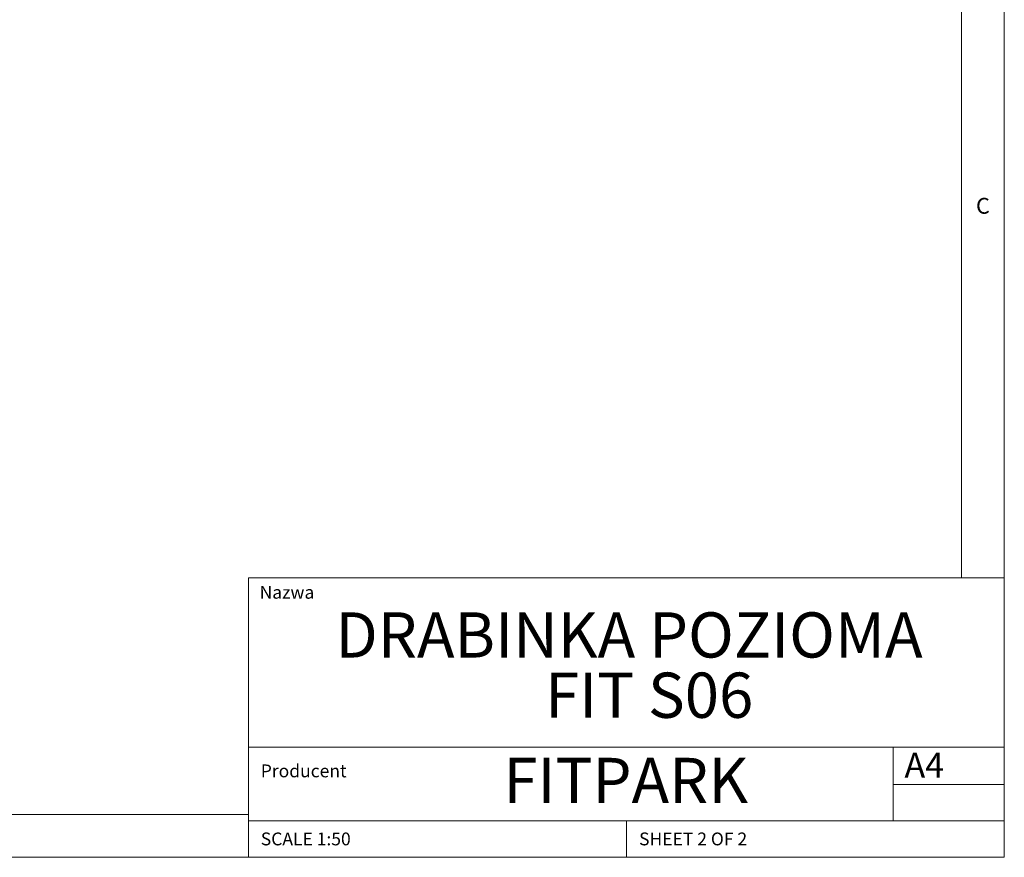
# Paper-space layout 'Arkusz1(2)' of a CAD drawing. Units: millimetres. Extents: x 5 to 292, y 5 to 205.
# Drawn here: x 177 to 292, y 5 to 103 of the extents above; entities that cross this region are included whole.
import ezdxf

# ---------------------------------------------------------------- set-up
doc = ezdxf.new("R2010")
doc.units = ezdxf.units.MM
doc.styles.add('SLDTEXTSTYLE0', font='TXT', dxfattribs={"width": 0.75})

# ---------------------------------------------------------------- blocks, each defined once
blk = doc.blocks.new('SW_NOTE_1')
at = {"color": 0, "linetype": 'Continuous', "lineweight": 0, "attachment_point": 1, "style": 'SLDTEXTSTYLE0'}
for s, insert, char_height in [('DRABINKA POZIOMA', (0, 6.82), 5.2917), (' FIT S06', (22.91, -0.23), 5.292)]:
    blk.add_mtext(s, dxfattribs=dict(at, insert=insert, char_height=char_height))

psp = doc.layouts.new('Arkusz1(2)')

# ---------------------------------------------------------------- linework, layer by layer
at = {"color": 7, "linetype": 'Continuous', "lineweight": 0}
for p, q in [((291.86696, 77.38076), (291.86696, 205.13076)), ((286.86696, 37.8136), (286.86696, 200.13076)), ((291.86696, 5.13076), (291.86696, 77.38076)), ((203.46696, 37.8136), (203.46696, 5.13076)), ((291.86696, 37.8136), (203.46696, 37.8136)), ((203.46696, 18.03261), (291.86696, 18.03261)), ((278.86696, 9.38076), (278.86696, 18.03261)), ((291.86696, 13.63076), (278.86696, 13.63076)), ((9.86696, 10.13076), (203.46696, 10.13076)), ((203.46696, 9.38076), (291.86696, 9.38076)), ((247.66696, 5.13076), (247.66696, 9.38076)), ((4.86696, 5.13076), (291.86696, 5.13076))]:
    psp.add_line(p, q, dxfattribs=at)

# ---------------------------------------------------------------- block references
psp.add_blockref('SW_NOTE_1', (213.61696, 26.97162), dxfattribs=at)

# ---------------------------------------------------------------- texts
at = {"color": 7, "linetype": 'Continuous', "lineweight": 0, "attachment_point": 1, "style": 'SLDTEXTSTYLE0'}
for s, insert, char_height in [('C', (288.55961, 82.28039), 1.85208), ('Nazwa', (204.75957, 36.88982), 1.5), ('A4', (280.19595, 17.36833), 2.910417), ('FITPARK', (233.27497, 16.76954), 5.291667), ('Producent', (204.8949, 15.99049), 1.5), ('SCALE 1:50', (204.8949, 8.03085), 1.5), ('SHEET 2 OF 2', (249.14526, 8.03085), 1.5)]:
    psp.add_mtext(s, dxfattribs=dict(at, insert=insert, char_height=char_height))

doc.saveas('drawing.dxf')
